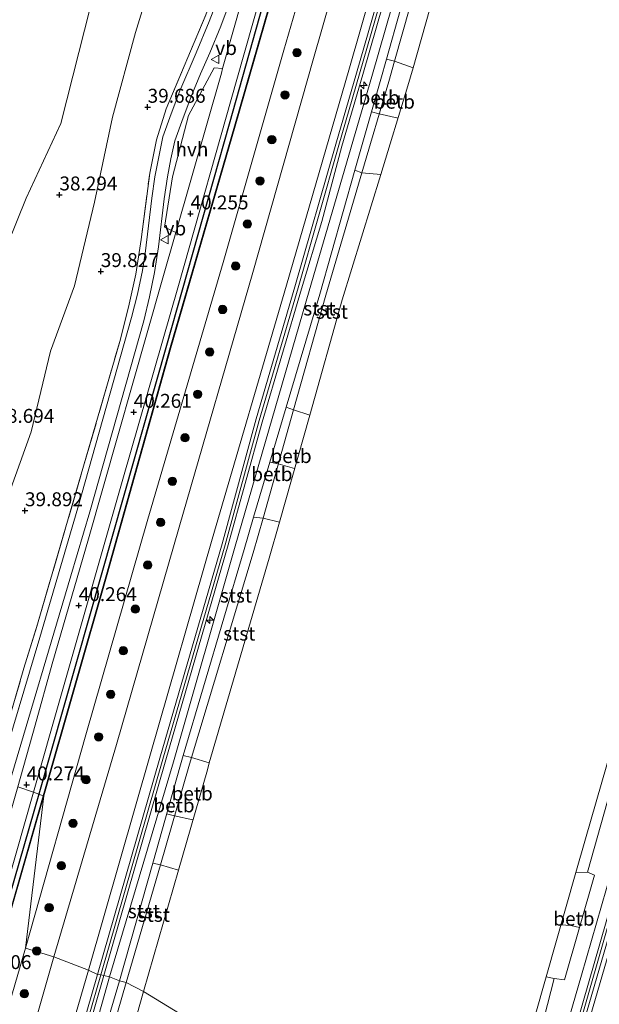
# Model space of a CAD drawing. Units: metres. Extents: x 179990 to 190010, y 325000 to 331253.
# Drawn here: x 180499 to 180603, y 327989 to 328166 of the extents above; entities that cross this region are included whole.
import ezdxf
from ezdxf.enums import TextEntityAlignment as Align

# ---------------------------------------------------------------- set-up
doc = ezdxf.new("R2010")
doc.units = ezdxf.units.M
doc.linetypes.add('IE-TERREINAFSCHEIDING', pattern=[10, 8, -2])
doc.layers.get('0').update_dxf_attribs({"lineweight": 25})
for name, color, linetype, lineweight in [('B-ME-AL-OVERIG-S-B1', 7, 'Continuous', 18), ('B-ME-FV-FAUNAPASSAGE-FAUNA_UITSTAPPLAATS-L-B1', 3, 'Continuous', 18), ('B-ME-GR-BOOM-S-B1', 93, 'Continuous', 18), ('B-ME-GW-KRUINLIJN-L-B1', 93, 'Continuous', 18), ('B-ME-GW-TEENLIJN-L-B1', 93, 'Continuous', 18), ('B-ME-IE-GRASLAND-GV-B6', 93, 'Continuous', 18), ('B-ME-IE-HULPGEOMETRIE-L-B1', 53, 'Continuous', 18), ('B-ME-IE-TERREINAFSCHEIDING-RASTERHEKWERK-L-B1', 8, 'IE-TERREINAFSCHEIDING', 18), ('B-ME-OB-BEKLEDING-GV-B6', 253, 'Continuous', 18), ('B-ME-OB-WATERLIJN-L-B1', 133, 'OB-WATERLIJN', 18), ('B-ME-OG-WATER-GV-B6', 153, 'Continuous', 18), ('B-ME-VH-VERH_SOORT-BETON-OVERIG-GV-B6', 8, 'IE-TERREINAFSCHEIDING-NATUURLIJK-HOUTWAL', 18), ('B-ME-VH-VERH_SOORT-BITUMEN-GV-B6', 8, 'IE-TERREINAFSCHEIDING-NATUURLIJK-HOUTWAL', 18), ('B-ME-VH-VERH_SOORT-HALF_VERHARDING-GV-B6', 8, 'IE-TERREINAFSCHEIDING-NATUURLIJK-HOUTWAL', 18), ('B-ME-VW-MEUBILAIR_WEGMEUBILAIR-VERKEERSBORD-S-B1', 8, 'Continuous', 18)]:
    doc.layers.add(name, color=color, linetype=linetype, lineweight=lineweight)
doc.layers.add('B-ME-GW-HOOGTEPUNT-S-B1', color=10, linetype='Continuous')
doc.layers.add('B-ME-GW-INSTEEKWATERGANG-L-B1', color=10, linetype='Continuous')
doc.styles.add('NLCS-ISO', font='NLCS-ISO.TTF')
doc.linetypes.add('IE-TERREINAFSCHEIDING-NATUURLIJK-HOUTWAL', pattern='A,7,-1.5,[67,NLCS.SHX,S=0.75,R=45,X=0,Y=0],-1.5,7,-1.5,[70,NLCS.SHX,S=0.75,R=0,X=0,Y=0],-1.5', length=20)
doc.linetypes.add('OB-WATERLIJN', pattern='A,10,[32,NLCS.SHX,S=2,R=0,X=0,Y=0],-12', length=22)

# ---------------------------------------------------------------- blocks, each defined once
blk = doc.blocks.new('hecto')
for p, q in [((0, 0.625), (-0.625, 0)), ((0, -0.625), (0, 0.625)), ((-0.625, 0), (0.625, 0)), ((0.625, 0), (0, -0.625))]:
    blk.add_line(p, q)
blk = doc.blocks.new('hoogtepunt')
for p, q in [((-0.5, 0), (0.5, 0)), ((0, 0.5), (0, -0.5))]:
    blk.add_line(p, q)
blk = doc.blocks.new('boom')
h = blk.add_hatch(color=256)
edge = h.paths.add_edge_path()
edge.add_arc((0, 0), 0.75, 0, 360)
blk.add_circle((0, 0), 0.75)
blk = doc.blocks.new('verkeersbord')
for p, q in [((0, 0.75), (-0.75, -0.625)), ((0.75, -0.625), (0, 0.75)), ((-0.75, -0.625), (0.75, -0.625))]:
    blk.add_line(p, q)

msp = doc.modelspace()

# ---------------------------------------------------------------- linework, layer by layer
at = {"layer": 'B-ME-FV-FAUNAPASSAGE-FAUNA_UITSTAPPLAATS-L-B1'}
for points in [[(180566.9351, 328148.1451, 27.8663), (180563.5618, 328148.9135, 29.2517), (180562.1807, 328149.2613, 29.0608)], [(180548.3513, 328085.2134, 43.724), (180545.4348, 328086.0494, 45.1424), (180543.9346, 328086.3524, 45.2482)], [(180530.1277, 328022.1593, 43.724), (180526.8434, 328022.9147, 45.2724), (180525.4127, 328023.2152, 45.3455)], [(180596.1527, 328003.3398, 43.724), (180597.9355, 328003.2255, 44.4285), (180599.479, 328002.822, 45.273)]]:
    msp.add_polyline3d(points, dxfattribs=at)
at = {"layer": 'B-ME-GW-INSTEEKWATERGANG-L-B1'}
for points in [[(180623.097, 328391.133, 39.956), (180599.869, 328356.565, 40.036), (180597.672, 328352.728, 39.982), (180597.158, 328351.652, 40.052), (180584.641, 328311.016, 40.109), (180571.194, 328267.233, 40.137), (180559.622, 328227.47, 40.213), (180547.947, 328187.278, 40.28), (180536.636, 328147.039, 40.313), (180525.398, 328107.309, 40.172), (180513.774, 328066.499, 40.243), (180502.512, 328026.786, 40.259)], [(180502.512, 328026.786, 40.259), (180490.897, 327986.729, 40.309), (180479.55, 327946.712, 40.327), (180468.083, 327906.789, 40.292), (180456.778, 327867.997, 40.266), (180445.704, 327828.604, 40.225), (180434.329, 327789.558, 40.334), (180423.043, 327750.138, 40.309), (180411.612, 327711.074, 40.356), (180400.304, 327671.257, 40.307)]]:
    msp.add_polyline3d(points, dxfattribs=at)
at = {"layer": 'B-ME-GW-KRUINLIJN-L-B1'}
for points in [[(180593.6726, 328402.092, 39.112), (180588.686, 328389.297, 39.033), (180584.606, 328376.143, 39.047), (180578.643, 328360.69, 38.929), (180574.211, 328346.794, 39.091), (180568.215, 328331.608, 38.882), (180562.431, 328316.205, 38.94), (180558.58, 328300.263, 39.155), (180555.653, 328284.27, 39.254), (180547.926, 328257.024, 39.346), (180542.783, 328242.248, 39.416), (180539.108, 328227.874, 39.498), (180533.806, 328211.915, 39.492), (180529.413, 328194.079, 39.412), (180524.685, 328179.303, 39.405), (180519.83, 328163.483, 39.292), (180515.71, 328148.312, 39.2), (180512.456, 328133.032, 39.386), (180508.855, 328117.998, 39.597), (180504.598, 328106.292, 39.708), (180501.078, 328091.838, 39.755), (180496.305, 328078.472, 39.788)], [(180624.006, 328381.443, 42.539), (180605.368, 328353.694, 42.497), (180602.392, 328347.127, 42.504), (180591.76, 328315.817, 42.53), (180579.842, 328275.883, 42.392), (180568.591, 328237.203, 42.373), (180557.715, 328199.189, 42.428), (180546.447, 328160.345, 42.35), (180535.527, 328122.216, 42.441), (180522.03, 328076.125, 42.313), (180510.905, 328037.448, 42.358), (180500.061, 327999.106, 42.431)], [(180630.378, 328370.324, 45.89), (180623.182, 328359.399, 45.872), (180618.421, 328352.18, 45.878), (180616.145, 328348.864, 45.833), (180614.48, 328346.465, 45.86), (180612.844, 328342.875, 45.859), (180611.051, 328337.235, 45.874), (180607.286, 328325.702, 45.854), (180602.997, 328312.052, 45.872), (180599.335, 328300.262, 45.831), (180595.636, 328287.611, 45.843), (180589.894, 328267.664, 45.926), (180585.145, 328251.386, 45.91), (180580.177, 328233.452, 45.937), (180569.174, 328195.371, 45.96), (180558.092, 328156.748, 45.978), (180546.888, 328118.13, 45.948), (180533.605, 328072.526, 45.904), (180522.488, 328034.009, 45.905), (180511.413, 327995.185, 45.907)], [(180632.3336, 328369.3235, 45.9715), (180624.8635, 328357.9985, 45.973), (180618.2455, 328347.919, 45.968), (180616.574, 328345.3765, 45.967), (180614.9555, 328342.0025, 45.981), (180609.382, 328324.786, 46.0255), (180601.491, 328299.2915, 46.008), (180591.9235, 328266.888, 46.026), (180587.3475, 328250.7435, 46.021), (180582.076, 328232.7085, 46.01), (180571.1435, 328194.644, 46.0025), (180560.0335, 328156.083, 46.0075), (180556.3075, 328143.2735, 46.0115), (180548.997, 328117.663, 46.007), (180542.0225, 328093.855, 45.989), (180535.8905, 328071.511, 45.9955), (180524.712, 328033.0825, 46.0195), (180513.59, 327994.3205, 46.015)], [(180515.156, 327993.973, 45.976), (180526.651, 328032.556, 45.952), (180537.693, 328071.322, 45.97), (180550.987, 328117.15, 45.987), (180562.199, 328155.631, 45.972), (180573.254, 328194.132, 45.92), (180584.247, 328232.136, 45.935), (180589.337, 328249.911, 45.949), (180593.899, 328266.094, 45.98), (180599.754, 328286.202, 45.964), (180603.268, 328298.515, 45.902), (180607.032, 328311.056, 45.974), (180611.121, 328323.97, 45.923), (180614.848, 328336.004, 45.962), (180616.871, 328341.448, 45.969), (180618.384, 328344.371, 45.948), (180620.12, 328347.128, 45.889), (180621.862, 328349.703, 45.903), (180626.562, 328356.771, 45.906), (180634.207, 328368.169, 45.873)], [(180587.411, 327951.463, 46.631), (180592.616, 327969.319, 46.631), (180599.813, 327994.255, 46.641), (180608.801, 328025.397, 46.761), (180617.579, 328055.395, 46.799), (180626.499, 328086.539, 46.727), (180634.512, 328114.891, 46.818), (180642.831, 328142.678, 46.866), (180651.519, 328173.115, 46.852), (180660.403, 328202.348, 46.852), (180666.947, 328223.703, 46.915), (180669.05, 328230.453, 46.91), (180672.608, 328240.379, 47.01), (180675.514, 328249.088, 47.021), (180677.994, 328256.656, 46.993), (180679.754, 328262.395, 46.962), (180682.185, 328270.146, 46.995), (180683.464, 328274.225, 47.021), (180686.449, 328282.847, 46.88), (180690.541, 328293.859, 46.944), (180694.344, 328304.483, 46.997), (180698.86, 328317.378, 46.977), (180702.716, 328327.624, 46.96)], [(180590.785, 327949.815, 46.641), (180593.414, 327959.481, 46.646), (180600.55, 327983.908, 46.65), (180609.445, 328014.51, 46.689), (180618.171, 328044.544, 46.703), (180626.519, 328073.452, 46.756), (180634.82, 328101.563, 46.746), (180643.318, 328130.909, 46.784), (180650.269, 328155.373, 46.813), (180658.806, 328183.411, 46.708), (180667.036, 328210.171, 46.808), (180670.762, 328222.179, 46.934), (180672.862, 328228.979, 46.932), (180676.173, 328239.334, 46.993), (180678.579, 328247.433, 46.997), (180680.992, 328255.416, 46.949), (180682.92, 328261.76, 46.995), (180685.195, 328268.878, 47.026), (180686.611, 328273.196, 47.096), (180689.724, 328281.818, 47.028), (180693.492, 328292.331, 46.979), (180697.167, 328303.08, 46.968), (180701.781, 328316.222, 46.96), (180705.29, 328326.442, 46.957)], [(180669.0537, 328223.0179, 46.9084), (180664.672, 328208.808, 47.005), (180654.02, 328173.373, 46.952), (180645.189, 328143.363, 46.976), (180634.539, 328106.707, 46.981), (180624.258, 328071.368, 46.837), (180615.522, 328041.04, 46.875), (180605.72, 328007.044, 46.799), (180596.108, 327973.67, 46.775), (180589.314, 327950.382, 46.784)], [(180518.17, 327992.948, 45.24), (180524.2839, 328014.0714, 45.2629), (180529.403, 328031.758, 45.282), (180529.8796, 328033.3398, 45.2754), (180540.947, 328070.074, 45.122), (180542.7024, 328076.3229, 45.13), (180548.1672, 328095.7759, 45.1548), (180553.948, 328116.354, 45.181), (180560.4352, 328138.3246, 45.1844), (180565.265, 328154.682, 45.187), (180566.3032, 328158.3451, 45.1814), (180576.17, 328193.157, 45.128)], [(180413.275, 327699.625, 42.31), (180424.406, 327738.009, 42.26), (180435.442, 327776.119, 42.297), (180444.06, 327806.866, 42.203), (180455.636, 327845.353, 42.311), (180466.452, 327883.671, 42.343), (180477.687, 327922.201, 42.347), (180488.834, 327960.68, 42.416), (180500.061, 327999.106, 42.431)], [(180511.413, 327995.185, 45.907), (180500.246, 327956.945, 45.885), (180489.009, 327918.032, 45.893), (180478.141, 327879.552, 45.927), (180466.795, 327840.998, 45.985), (180444.635, 327764.472, 45.906), (180433.784, 327726.659, 45.937), (180422.512, 327687.828, 45.863)], [(180513.59, 327994.3205, 46.015), (180502.5505, 327956.0545, 45.981), (180491.272, 327917.4465, 45.988), (180480.157, 327878.8835, 45.993), (180468.933, 327840.406, 46.018), (180458.1165, 327802.9585, 45.9795), (180446.9415, 327763.887, 45.999), (180436.002, 327725.82, 45.9915), (180424.837, 327687.1725, 45.96)], [(180426.733, 327686.621, 45.929), (180437.917, 327725.43, 45.953), (180448.856, 327763.357, 45.917), (180459.978, 327802.492, 45.991), (180470.938, 327840.069, 46.017), (180482.133, 327878.405, 45.976), (180493.337, 327916.983, 45.918), (180504.377, 327955.657, 45.964), (180515.156, 327993.973, 45.976)], [(180429.674, 327685.542, 45.192), (180434.2942, 327701.5744, 45.1772), (180439.9227, 327721.106, 45.1592), (180440.925, 327724.584, 45.156), (180443.643, 327733.6497, 45.1421), (180452.226, 327762.278, 45.098), (180453.1655, 327765.6622, 45.0969), (180463.4, 327802.53, 45.085), (180469.9653, 327825.5996, 45.1107), (180473.869, 327839.317, 45.126), (180475.8601, 327846.1605, 45.1242), (180485.011, 327877.612, 45.116), (180488.0232, 327887.9214, 45.1284), (180494.0681, 327908.6102, 45.1532), (180496.203, 327915.917, 45.162), (180506.139, 327951.3971, 45.2407), (180507.062, 327954.693, 45.248), (180511.7922, 327970.9834, 45.2446), (180518.17, 327992.948, 45.24)]]:
    msp.add_polyline3d(points, dxfattribs=at)
at = {"layer": 'B-ME-GW-TEENLIJN-L-B1'}
for points in [[(180473.3983, 328036.9007, 37.7838), (180481.686, 328060.792, 37.764), (180486.239, 328074.546, 38.118), (180489.506, 328090.271, 38.021), (180494.618, 328104.189, 37.922), (180495.086, 328121.143, 37.202), (180500.202, 328133.778, 37.333), (180506.403, 328147.149, 37.618), (180513.92, 328176.713, 37.512), (180518.158, 328190.201, 37.572), (180522.985, 328204.543, 37.692), (180527.663, 328219.766, 37.564), (180530.645, 328233.681, 37.368), (180535.815, 328247.488, 37.568), (180539.486, 328262.933, 37.242), (180543.32, 328276.877, 37.228), (180547.85, 328291.921, 37.236), (180551.067, 328306.039, 37.292), (180555.379, 328320.456, 37.229), (180564.917, 328349.643, 37.116), (180570.512, 328361.107, 37.275), (180574.613, 328375.434, 37.185), (180581.459, 328391.57, 37.403), (180584.6461, 328405.4539, 37.1267)], [(180627.933, 328378.792, 42.745), (180609.36, 328349.984, 42.769), (180607.339, 328345.802, 42.827), (180596.959, 328313.865, 42.755), (180584.917, 328273.556, 42.72), (180573.89, 328235.553, 42.727), (180562.958, 328197.836, 42.728), (180551.768, 328158.83, 42.736), (180540.897, 328120.418, 42.778), (180527.628, 328074.688, 42.742), (180516.427, 328035.712, 42.777), (180505.198, 327997.581, 42.728)], [(180516.974, 327993.251, 45.269), (180522.9345, 328014.4154, 45.3231), (180527.891, 328032.015, 45.368), (180528.3874, 328033.6986, 45.3642), (180539.292, 328070.684, 45.281), (180541.0121, 328076.4894, 45.2688), (180546.857, 328096.2155, 45.2275), (180552.87, 328116.509, 45.185), (180559.196, 328138.7622, 45.2541), (180563.849, 328155.13, 45.305), (180564.85, 328158.6987, 45.2965), (180574.666, 328193.694, 45.213)], [(180505.198, 327997.581, 42.728), (180494.227, 327959.448, 42.832), (180482.992, 327920.498, 42.708), (180471.707, 327881.917, 42.612), (180460.678, 327843.451, 42.666), (180449.5, 327805.17, 42.587), (180440.929, 327775.074, 42.684), (180429.658, 327736.071, 42.591), (180418.677, 327697.853, 42.613)], [(180516.974, 327993.251, 45.269), (180510.4493, 327971.1977, 45.2707), (180505.699, 327955.142, 45.272), (180504.7889, 327951.8511, 45.2626), (180494.967, 327916.333, 45.161), (180492.8372, 327908.9648, 45.1664), (180486.8418, 327888.2239, 45.1815), (180483.857, 327877.898, 45.189), (180474.5017, 327846.5576, 45.2515), (180472.472, 327839.758, 45.265), (180468.5953, 327826.2906, 45.2215), (180461.6, 327801.989, 45.143), (180451.4181, 327766.0187, 45.2091), (180450.509, 327762.807, 45.215), (180442.0646, 327734.1407, 45.2286), (180439.359, 327724.956, 45.233), (180438.4054, 327721.4168, 45.2319), (180433.1679, 327701.9788, 45.2259), (180428.834, 327685.894, 45.221)]]:
    msp.add_polyline3d(points, dxfattribs=at)
at = {"layer": 'B-ME-IE-GRASLAND-GV-B6'}
for points in [[(180495.086, 328121.143, 37.202), (180500.202, 328133.778, 37.333), (180506.403, 328147.149, 37.618), (180513.92, 328176.713, 37.512), (180518.158, 328190.201, 37.572), (180522.985, 328204.543, 37.692), (180527.663, 328219.766, 37.564), (180530.645, 328233.681, 37.368), (180535.815, 328247.488, 37.568), (180539.486, 328262.933, 37.242), (180543.32, 328276.877, 37.228), (180547.85, 328291.921, 37.236), (180551.067, 328306.039, 37.292), (180555.379, 328320.456, 37.229), (180564.917, 328349.643, 37.116), (180570.512, 328361.107, 37.275), (180574.613, 328375.434, 37.185), (180581.459, 328391.57, 37.403), (180584.6461, 328405.4539, 37.1267)], [(180584.6461, 328405.4539, 37.1267), (180581.459, 328391.57, 37.403), (180574.613, 328375.434, 37.185), (180570.512, 328361.107, 37.275), (180564.917, 328349.643, 37.116), (180555.379, 328320.456, 37.229), (180551.067, 328306.039, 37.292), (180547.85, 328291.921, 37.236), (180543.32, 328276.877, 37.228), (180539.486, 328262.933, 37.242), (180535.815, 328247.488, 37.568), (180530.645, 328233.681, 37.368), (180527.663, 328219.766, 37.564), (180522.985, 328204.543, 37.692), (180518.158, 328190.201, 37.572), (180513.92, 328176.713, 37.512), (180506.403, 328147.149, 37.618), (180500.202, 328133.778, 37.333), (180495.086, 328121.143, 37.202)], [(180624.006, 328381.443, 42.539), (180605.368, 328353.694, 42.497), (180602.392, 328347.127, 42.504), (180591.76, 328315.817, 42.53), (180579.842, 328275.883, 42.392), (180568.591, 328237.203, 42.373), (180557.715, 328199.189, 42.428), (180546.447, 328160.345, 42.35), (180535.527, 328122.216, 42.441), (180522.03, 328076.125, 42.313), (180510.905, 328037.448, 42.358), (180500.061, 327999.106, 42.431), (180503.362, 328026.459, 39.847), (180514.747, 328066.196, 39.786), (180526.153, 328106.912, 39.712), (180537.702, 328146.688, 39.685), (180549.25, 328186.783, 39.6), (180560.735, 328227.116, 39.571), (180572.441, 328266.694, 39.526), (180585.718, 328310.438, 39.64), (180597.632, 328349.429, 39.473), (180599.824, 328354.405, 39.423), (180623.962, 328390.507, 39.464), (180624.006, 328381.443, 42.539)], [(180503.2659, 328026.4866, 39.847), (180502.512, 328026.786, 40.259), (180513.774, 328066.499, 40.243), (180525.398, 328107.309, 40.172), (180536.636, 328147.039, 40.313), (180547.947, 328187.278, 40.28), (180559.622, 328227.47, 40.213), (180571.194, 328267.233, 40.137), (180584.641, 328311.016, 40.109), (180597.158, 328351.652, 40.052), (180597.672, 328352.728, 39.982), (180599.869, 328356.565, 40.036), (180623.097, 328391.133, 39.956), (180623.8786, 328390.5622, 39.464), (180599.736, 328354.4533, 39.423), (180597.5381, 328349.4639, 39.473), (180585.6223, 328310.4671, 39.64), (180572.3452, 328266.7227, 39.526), (180560.639, 328227.1439, 39.571), (180549.1539, 328186.8105, 39.6), (180537.6059, 328146.7158, 39.685), (180526.0568, 328106.9394, 39.712), (180514.6508, 328066.2233, 39.786), (180503.2659, 328026.4866, 39.847)], [(180584.606, 328376.143, 39.047), (180578.643, 328360.69, 38.929), (180574.211, 328346.794, 39.091), (180568.215, 328331.608, 38.882), (180562.431, 328316.205, 38.94), (180558.58, 328300.263, 39.155), (180555.653, 328284.27, 39.254), (180547.926, 328257.024, 39.346), (180542.783, 328242.248, 39.416), (180539.108, 328227.874, 39.498), (180533.806, 328211.915, 39.492), (180529.413, 328194.079, 39.412), (180524.685, 328179.303, 39.405), (180519.83, 328163.483, 39.292), (180515.71, 328148.312, 39.2), (180512.456, 328133.032, 39.386), (180508.855, 328117.998, 39.597), (180504.598, 328106.292, 39.708), (180501.078, 328091.838, 39.755), (180496.305, 328078.472, 39.788)], [(180496.305, 328078.472, 39.788), (180501.078, 328091.838, 39.755), (180504.598, 328106.292, 39.708), (180508.855, 328117.998, 39.597), (180512.456, 328133.032, 39.386), (180515.71, 328148.312, 39.2), (180519.83, 328163.483, 39.292), (180524.685, 328179.303, 39.405), (180529.413, 328194.079, 39.412), (180533.806, 328211.915, 39.492), (180539.108, 328227.874, 39.498), (180542.783, 328242.248, 39.416), (180547.926, 328257.024, 39.346), (180555.653, 328284.27, 39.254), (180558.58, 328300.263, 39.155), (180562.431, 328316.205, 38.94), (180568.215, 328331.608, 38.882), (180574.211, 328346.794, 39.091), (180578.643, 328360.69, 38.929), (180584.606, 328376.143, 39.047)], [(180494.0507, 328029.7256, 40.1141), (180499.808, 328049.394, 40.052), (180502.243, 328057.275, 40.045), (180510.52, 328085.625, 40.061), (180516.998, 328108.033, 40.048), (180518.594, 328114.221, 40.08), (180519.885, 328120.137, 40.118), (180520.827, 328126.332, 40.061), (180522.386, 328138.277, 40.016), (180523.606, 328144.233, 39.987), (180525.352, 328149.793, 39.987), (180532.437, 328166.673, 39.997), (180535.38, 328174.792, 40.013), (180538.097, 328183.279, 40.001), (180551.047, 328228.058, 39.988), (180560.661, 328261.616, 39.96)], [(180548.043, 328201.522, 40.186), (180535.4534, 328157.01, 40.2043)], [(180562.958, 328197.836, 42.728), (180551.768, 328158.83, 42.736), (180540.897, 328120.418, 42.778), (180527.628, 328074.688, 42.742), (180516.427, 328035.712, 42.777), (180505.198, 327997.581, 42.728), (180500.061, 327999.106, 42.431), (180510.905, 328037.448, 42.358), (180522.03, 328076.125, 42.313), (180535.527, 328122.216, 42.441), (180546.447, 328160.345, 42.35), (180557.715, 328199.189, 42.428)], [(180547.947, 328187.278, 40.28), (180536.636, 328147.039, 40.313), (180525.398, 328107.309, 40.172), (180513.774, 328066.499, 40.243), (180502.512, 328026.786, 40.259), (180501.5147, 328027.1325, 40.3118), (180504.759, 328038.52, 40.301), (180517.542, 328083.301, 40.295), (180527.546, 328118.067, 40.303), (180538.023, 328155.064, 40.324), (180550.954, 328200.822, 40.28)], [(180511.413, 327995.185, 45.907), (180505.198, 327997.581, 42.728), (180516.427, 328035.712, 42.777), (180527.628, 328074.688, 42.742), (180540.897, 328120.418, 42.778), (180551.768, 328158.83, 42.736), (180562.958, 328197.836, 42.728)], [(180660.111, 328195.917, 46.976), (180651.06, 328165.258, 46.981), (180642.388, 328135.74, 47.019), (180634.818, 328109.644, 46.976), (180626.225, 328080.025, 46.904), (180616.611, 328046.843, 46.842), (180607.409, 328014.867, 46.875), (180598.913, 327985.36, 46.856), (180588.844, 327950.664, 46.751)], [(180569.174, 328195.371, 45.96), (180558.092, 328156.748, 45.978), (180546.888, 328118.13, 45.948), (180533.605, 328072.526, 45.904), (180522.488, 328034.009, 45.905), (180511.413, 327995.185, 45.907)], [(180513.026, 327994.42, 45.995), (180511.413, 327995.185, 45.907), (180522.488, 328034.009, 45.905), (180533.605, 328072.526, 45.904), (180546.888, 328118.13, 45.948), (180558.092, 328156.748, 45.978), (180569.174, 328195.371, 45.96)], [(180570.594, 328194.765, 46.003), (180559.461, 328156.226, 46.011), (180555.771, 328143.436, 45.998), (180548.391, 328117.85, 45.997), (180541.489, 328094.143, 46.008), (180535.399, 328071.713, 45.984), (180524.175, 328033.239, 46.001), (180513.026, 327994.42, 45.995)], [(180515.156, 327993.973, 45.976), (180514.154, 327994.221, 46.035), (180525.249, 328032.926, 46.038), (180536.445, 328071.513, 46.007), (180542.556, 328093.567, 45.97), (180549.603, 328117.476, 46.017), (180553.245, 328129.546, 46.037), (180556.844, 328143.111, 46.025), (180560.606, 328155.94, 46.004), (180571.693, 328194.523, 46.002)], [(180573.254, 328194.132, 45.92), (180562.199, 328155.631, 45.972), (180550.987, 328117.15, 45.987), (180537.693, 328071.322, 45.97), (180526.651, 328032.556, 45.952), (180515.156, 327993.973, 45.976)], [(180559.196, 328138.7622, 45.2541), (180552.87, 328116.509, 45.185), (180546.857, 328096.2155, 45.2275), (180541.0121, 328076.4894, 45.2688), (180539.292, 328070.684, 45.281), (180528.3874, 328033.6986, 45.3642), (180527.891, 328032.015, 45.368), (180522.9345, 328014.4154, 45.3231), (180516.974, 327993.251, 45.269), (180515.156, 327993.973, 45.976), (180526.651, 328032.556, 45.952), (180537.693, 328071.322, 45.97), (180550.987, 328117.15, 45.987), (180562.199, 328155.631, 45.972), (180573.254, 328194.132, 45.92)], [(180574.666, 328193.694, 45.213), (180564.85, 328158.6987, 45.2965), (180563.849, 328155.13, 45.305), (180559.196, 328138.7622, 45.2541)], [(180678.388, 328192.702, 39.816), (180668.967, 328161.6, 39.816), (180660.841, 328134.299, 39.816), (180652.397, 328104.963, 39.807), (180640.708, 328065.266, 39.821), (180630.638, 328030.25, 39.821), (180622.477, 328000.654, 39.845), (180612.203, 327965.722, 39.907), (180605.535, 327941.808, 39.888), (180590.785, 327949.815, 46.641), (180593.414, 327959.481, 46.646), (180600.55, 327983.908, 46.65), (180609.445, 328014.51, 46.689), (180618.171, 328044.544, 46.703), (180626.519, 328073.452, 46.756), (180634.82, 328101.563, 46.746), (180643.318, 328130.909, 46.784), (180650.269, 328155.373, 46.813), (180658.806, 328183.411, 46.708)], [(180658.806, 328183.411, 46.708), (180650.269, 328155.373, 46.813), (180643.318, 328130.909, 46.784), (180634.82, 328101.563, 46.746), (180626.519, 328073.452, 46.756), (180618.171, 328044.544, 46.703), (180609.445, 328014.51, 46.689), (180600.55, 327983.908, 46.65), (180593.414, 327959.481, 46.646), (180590.785, 327949.815, 46.641), (180589.891, 327950.276, 46.756), (180597.704, 327977.069, 46.741), (180608.745, 328015.064, 46.78), (180618.267, 328048.253, 46.799), (180626.317, 328076.155, 46.842), (180635.242, 328106.838, 46.933), (180644.608, 328139.182, 46.981), (180652.556, 328166.362, 47.005)], [(180583.62, 327952.823, 44.189), (180591.286, 327979.443, 44.098), (180594.937, 327993.68, 44.376), (180596.78, 327993.428, 45.231), (180602.178, 328012.216, 45.315), (180600.934, 328012.771, 44.481), (180606.904, 328034.028, 44.088), (180613.309, 328056.523, 44.491), (180614.689, 328056.193, 45.138), (180620.315, 328074.249, 45.316), (180618.713, 328074.601, 44.46), (180624.077, 328093.183, 44.174), (180631.604, 328118.562, 44.472), (180632.474, 328118.09, 45.133), (180634.263, 328122.069, 45.489), (180638.176, 328137.203, 45.15), (180636.727, 328137.688, 44.392), (180640.293, 328148.964, 44.131), (180648.332, 328176.286, 44.131)], [(180497.1628, 328028.6444, 40.204), (180508.252, 328065.971, 40.176), (180511.661, 328077.464, 40.158), (180521.309, 328111.714, 40.138), (180522.3458, 328116.0409, 40.1435), (180523.223, 328120.403, 40.149), (180523.972, 328125.0218, 40.135), (180524.9713, 328133.6245, 40.112), (180525.563, 328137.562, 40.103), (180526.1763, 328140.8074, 40.112), (180526.9, 328144.03, 40.121), (180528.3567, 328148.1817, 40.1195), (180529.929, 328152.291, 40.118), (180531.5054, 328156.0988, 40.121), (180533.181, 328159.864, 40.124), (180535.1248, 328164.6673, 40.116), (180538.2874, 328173.1764, 40.108)], [(180651.519, 328173.115, 46.852), (180642.831, 328142.678, 46.866), (180634.512, 328114.891, 46.818), (180626.499, 328086.539, 46.727), (180617.579, 328055.395, 46.799), (180608.801, 328025.397, 46.761), (180599.813, 327994.255, 46.641), (180592.616, 327969.319, 46.631), (180587.411, 327951.463, 46.631), (180583.62, 327952.823, 44.189)], [(180588.844, 327950.664, 46.751), (180587.411, 327951.463, 46.631), (180592.616, 327969.319, 46.631), (180599.813, 327994.255, 46.641), (180608.801, 328025.397, 46.761), (180617.579, 328055.395, 46.799), (180626.499, 328086.539, 46.727), (180634.512, 328114.891, 46.818), (180642.831, 328142.678, 46.866), (180651.519, 328173.115, 46.852)], [(180534.906, 328170.303, 40.06), (180533.0682, 328165.4709, 40.071), (180530.7255, 328159.843, 40.082), (180527.784, 328153.035, 40.082), (180526.2028, 328148.9135, 40.0865), (180524.75, 328144.745, 40.091), (180523.9814, 328141.1658, 40.089), (180523.321, 328137.565, 40.087), (180522.7427, 328133.7497, 40.084), (180521.5668, 328123.8219, 40.0917), (180521.063, 328120.794, 40.097), (180520.191, 328116.557, 40.098), (180519.131, 328112.363, 40.099), (180509.502, 328078.155, 40.126), (180502.658, 328054.917, 40.142), (180495.0208, 328029.3886, 40.1366)], [(180532.437, 328166.673, 39.997), (180525.352, 328149.793, 39.987), (180523.606, 328144.233, 39.987), (180522.386, 328138.277, 40.016), (180520.827, 328126.332, 40.061), (180519.885, 328120.137, 40.118), (180518.594, 328114.221, 40.08), (180516.998, 328108.033, 40.048), (180510.52, 328085.625, 40.061), (180502.243, 328057.275, 40.045), (180499.808, 328049.394, 40.052), (180494.0507, 328029.7256, 40.1141)], [(180535.4534, 328157.01, 40.2043), (180533.931, 328157.186, 40.112), (180529.357, 328148.624, 40.085), (180526.454, 328137.574, 40.114), (180525.015, 328128.553, 40.069), (180527.0706, 328127.5994, 40.217), (180524.623, 328119.014, 40.253), (180511.376, 328072.61, 40.221), (180504.887, 328050.146, 40.212), (180501.848, 328039.171, 40.218), (180498.6944, 328028.1123, 40.2407)], [(180501.5147, 328027.1325, 40.3118), (180502.512, 328026.786, 40.259), (180490.897, 327986.729, 40.309), (180479.55, 327946.712, 40.327), (180468.083, 327906.789, 40.292), (180456.778, 327867.997, 40.266), (180445.704, 327828.604, 40.225), (180434.329, 327789.558, 40.334), (180423.043, 327750.138, 40.309), (180411.612, 327711.074, 40.356), (180400.304, 327671.257, 40.307), (180399.4224, 327671.604, 40.3735), (180403.85, 327687.05, 40.371), (180411.043, 327711.812, 40.39), (180421.186, 327747.416, 40.396), (180432.307, 327786.032, 40.361), (180442.402, 327821.172, 40.344), (180453.161, 327858.555, 40.344), (180466.588, 327905.324, 40.318), (180480.082, 327951.902, 40.367), (180492.152, 327994.269, 40.343), (180501.5147, 328027.1325, 40.3118)], [(180503.2659, 328026.4866, 39.847), (180491.7499, 327986.4466, 39.784), (180480.3009, 327946.4076, 39.812), (180468.843, 327906.544, 39.747), (180457.344, 327867.7829, 39.779), (180446.1409, 327828.4615, 39.88), (180434.9199, 327789.4286, 39.807), (180423.627, 327749.9908, 39.814), (180412.1609, 327710.9227, 39.825), (180400.8889, 327670.9686, 39.801), (180400.304, 327671.257, 40.307), (180411.612, 327711.074, 40.356), (180423.043, 327750.138, 40.309), (180434.329, 327789.558, 40.334), (180445.704, 327828.604, 40.225), (180456.778, 327867.997, 40.266), (180468.083, 327906.789, 40.292), (180479.55, 327946.712, 40.327), (180490.897, 327986.729, 40.309), (180502.512, 328026.786, 40.259), (180503.2659, 328026.4866, 39.847)], [(180413.275, 327699.625, 42.31), (180400.985, 327670.941, 39.801), (180412.257, 327710.895, 39.825), (180423.723, 327749.963, 39.814), (180435.016, 327789.401, 39.807), (180446.237, 327828.434, 39.88), (180457.44, 327867.755, 39.779), (180468.939, 327906.516, 39.747), (180480.397, 327946.38, 39.812), (180491.846, 327986.419, 39.784), (180503.362, 328026.459, 39.847), (180500.061, 327999.106, 42.431), (180488.834, 327960.68, 42.416), (180477.687, 327922.201, 42.347), (180466.452, 327883.671, 42.343), (180455.636, 327845.353, 42.311), (180444.06, 327806.866, 42.203), (180435.442, 327776.119, 42.297), (180424.406, 327738.009, 42.26), (180413.275, 327699.625, 42.31)], [(180418.677, 327697.853, 42.613), (180413.275, 327699.625, 42.31), (180424.406, 327738.009, 42.26), (180435.442, 327776.119, 42.297), (180444.06, 327806.866, 42.203), (180455.636, 327845.353, 42.311), (180466.452, 327883.671, 42.343), (180477.687, 327922.201, 42.347), (180488.834, 327960.68, 42.416), (180500.061, 327999.106, 42.431), (180505.198, 327997.581, 42.728), (180494.227, 327959.448, 42.832), (180482.992, 327920.498, 42.708), (180471.707, 327881.917, 42.612), (180460.678, 327843.451, 42.666), (180449.5, 327805.17, 42.587), (180440.929, 327775.074, 42.684), (180429.658, 327736.071, 42.591), (180418.677, 327697.853, 42.613)], [(180422.512, 327687.828, 45.863), (180418.677, 327697.853, 42.613), (180429.658, 327736.071, 42.591), (180440.929, 327775.074, 42.684), (180449.5, 327805.17, 42.587), (180460.678, 327843.451, 42.666), (180471.707, 327881.917, 42.612), (180482.992, 327920.498, 42.708), (180494.227, 327959.448, 42.832), (180505.198, 327997.581, 42.728), (180511.413, 327995.185, 45.907), (180500.246, 327956.945, 45.885), (180489.009, 327918.032, 45.893), (180478.141, 327879.552, 45.927), (180466.795, 327840.998, 45.985), (180444.635, 327764.472, 45.906), (180433.784, 327726.659, 45.937), (180422.512, 327687.828, 45.863)], [(180422.512, 327687.828, 45.863), (180433.784, 327726.659, 45.937), (180444.635, 327764.472, 45.906), (180466.795, 327840.998, 45.985), (180478.141, 327879.552, 45.927), (180489.009, 327918.032, 45.893), (180500.246, 327956.945, 45.885), (180511.413, 327995.185, 45.907), (180513.026, 327994.42, 45.995), (180501.981, 327956.217, 45.955), (180490.703, 327917.543, 45.98), (180479.583, 327879.012, 45.991), (180468.362, 327840.518, 46.002), (180457.566, 327803.116, 45.958), (180446.38, 327764.026, 45.986), (180435.455, 327725.932, 45.969), (180424.269, 327687.311, 45.945), (180422.512, 327687.828, 45.863)], [(180425.405, 327687.034, 45.975), (180436.549, 327725.708, 46.014), (180447.503, 327763.748, 46.012), (180458.667, 327802.801, 46.001), (180469.504, 327840.294, 46.034), (180480.731, 327878.755, 45.995), (180491.841, 327917.35, 45.996), (180503.12, 327955.892, 46.007), (180514.154, 327994.221, 46.035), (180515.156, 327993.973, 45.976), (180504.377, 327955.657, 45.964), (180493.337, 327916.983, 45.918), (180482.133, 327878.405, 45.976), (180470.938, 327840.069, 46.017), (180459.978, 327802.492, 45.991), (180448.856, 327763.357, 45.917), (180437.917, 327725.43, 45.953), (180426.733, 327686.621, 45.929), (180425.405, 327687.034, 45.975)], [(180470.938, 327840.069, 46.017), (180482.133, 327878.405, 45.976), (180493.337, 327916.983, 45.918), (180504.377, 327955.657, 45.964), (180515.156, 327993.973, 45.976), (180516.974, 327993.251, 45.269), (180510.4493, 327971.1977, 45.2707), (180505.699, 327955.142, 45.272), (180504.7889, 327951.8511, 45.2626), (180494.967, 327916.333, 45.161), (180492.8372, 327908.9648, 45.1664), (180486.8418, 327888.2239, 45.1815), (180483.857, 327877.898, 45.189), (180474.5017, 327846.5576, 45.2515)]]:
    msp.add_polyline3d(points, dxfattribs=at)
at = {"layer": 'B-ME-IE-HULPGEOMETRIE-L-B1'}
msp.add_polyline3d([(180582.198, 327954.059, 43.724), (180521.282, 327991.329, 43.724), (180518.17, 327992.948, 45.24), (180516.974, 327993.251, 45.269), (180515.156, 327993.973, 45.976), (180514.154, 327994.221, 46.035), (180513.59, 327994.3205, 46.015), (180513.026, 327994.42, 45.995), (180511.413, 327995.185, 45.907), (180505.198, 327997.581, 42.728), (180500.061, 327999.106, 42.431), (180503.362, 328026.459, 39.847), (180503.2659, 328026.4866, 39.847), (180502.512, 328026.786, 40.259), (180501.5147, 328027.1325, 40.3118), (180498.6944, 328028.1123, 40.2407)], dxfattribs=at)
at = {"layer": 'B-ME-IE-TERREINAFSCHEIDING-RASTERHEKWERK-L-B1'}
msp.add_polyline3d([(180494.0507, 328029.7256, 40.1141), (180499.808, 328049.394, 40.052), (180502.243, 328057.275, 40.045), (180510.52, 328085.625, 40.061), (180516.998, 328108.033, 40.048), (180518.594, 328114.221, 40.08), (180519.885, 328120.137, 40.118), (180520.827, 328126.332, 40.061), (180522.386, 328138.277, 40.016), (180523.606, 328144.233, 39.987), (180525.352, 328149.793, 39.987), (180532.437, 328166.673, 39.997)], dxfattribs=at)
at = {"layer": 'B-ME-OB-BEKLEDING-GV-B6'}
for points in [[(180564.85, 328158.6987, 45.2965), (180574.666, 328193.694, 45.213), (180577.0804, 328201.9314, 45.2078), (180578.5502, 328201.5439, 45.13), (180576.17, 328193.157, 45.128), (180566.3032, 328158.3451, 45.1814), (180564.85, 328158.6987, 45.2965)], [(180569.6185, 328157.1421, 43.724), (180566.3032, 328158.3451, 45.1814), (180576.17, 328193.157, 45.128), (180578.5502, 328201.5439, 45.13), (180581.9497, 328200.589, 43.724), (180579.522, 328192.191, 43.724), (180569.6185, 328157.1421, 43.724)], [(180564.85, 328158.6987, 45.2965), (180566.3032, 328158.3451, 45.1814), (180565.265, 328154.682, 45.187), (180560.4352, 328138.3246, 45.1844), (180559.196, 328138.7622, 45.2541), (180563.849, 328155.13, 45.305), (180564.85, 328158.6987, 45.2965)], [(180569.6185, 328157.1421, 43.724), (180568.708, 328153.92, 43.724), (180563.8196, 328137.9971, 43.724), (180560.4352, 328138.3246, 45.1844), (180565.265, 328154.682, 45.187), (180566.3032, 328158.3451, 45.1814), (180569.6185, 328157.1421, 43.724)], [(180548.1672, 328095.7759, 45.1548), (180546.857, 328096.2155, 45.2275), (180552.87, 328116.509, 45.185), (180559.196, 328138.7622, 45.2541), (180560.4352, 328138.3246, 45.1844), (180553.948, 328116.354, 45.181), (180548.1672, 328095.7759, 45.1548)], [(180551.0716, 328094.8362, 43.724), (180548.1672, 328095.7759, 45.1548), (180553.948, 328116.354, 45.181), (180560.4352, 328138.3246, 45.1844), (180563.8196, 328137.9971, 43.724), (180556.915, 328115.507, 43.724), (180551.0716, 328094.8362, 43.724)], [(180542.7024, 328076.3229, 45.13), (180541.0121, 328076.4894, 45.2688), (180546.857, 328096.2155, 45.2275), (180548.1672, 328095.7759, 45.1548), (180542.7024, 328076.3229, 45.13)], [(180551.0716, 328094.8362, 43.724), (180545.631, 328075.5905, 43.724), (180542.7024, 328076.3229, 45.13), (180548.1672, 328095.7759, 45.1548), (180551.0716, 328094.8362, 43.724)], [(180542.7024, 328076.3229, 45.13), (180540.947, 328070.074, 45.122), (180529.8796, 328033.3398, 45.2754), (180528.3874, 328033.6986, 45.3642), (180539.292, 328070.684, 45.281), (180541.0121, 328076.4894, 45.2688), (180542.7024, 328076.3229, 45.13)], [(180533.0661, 328032.3784, 43.724), (180529.8796, 328033.3398, 45.2754), (180540.947, 328070.074, 45.122), (180542.7024, 328076.3229, 45.13), (180545.631, 328075.5905, 43.724), (180543.81, 328069.149, 43.724), (180533.0661, 328032.3784, 43.724)], [(180611.7038, 328057.2336, 43.724), (180613.309, 328056.523, 44.491), (180606.904, 328034.028, 44.088), (180600.934, 328012.771, 44.481), (180598.8353, 328012.6951, 43.724), (180600.569, 328018.741, 43.724), (180609.207, 328048.855, 43.724), (180611.7038, 328057.2336, 43.724)], [(180524.2839, 328014.0714, 45.2629), (180522.9345, 328014.4154, 45.3231), (180527.891, 328032.015, 45.368), (180528.3874, 328033.6986, 45.3642), (180529.8796, 328033.3398, 45.2754), (180529.403, 328031.758, 45.282), (180524.2839, 328014.0714, 45.2629)], [(180533.0661, 328032.3784, 43.724), (180532.711, 328031.163, 43.724), (180527.5444, 328013.1555, 43.724), (180524.2839, 328014.0714, 45.2629), (180529.403, 328031.758, 45.282), (180529.8796, 328033.3398, 45.2754), (180533.0661, 328032.3784, 43.724)], [(180524.2839, 328014.0714, 45.2629), (180518.17, 327992.948, 45.24), (180516.974, 327993.251, 45.269), (180522.9345, 328014.4154, 45.3231), (180524.2839, 328014.0714, 45.2629)], [(180524.2839, 328014.0714, 45.2629), (180527.5444, 328013.1555, 43.724), (180521.282, 327991.329, 43.724), (180518.17, 327992.948, 45.24), (180524.2839, 328014.0714, 45.2629)], [(180602.178, 328012.216, 45.315), (180596.78, 327993.428, 45.231), (180594.937, 327993.68, 44.376), (180593.47, 327993.9846, 43.724), (180598.8353, 328012.6951, 43.724), (180600.934, 328012.771, 44.481), (180602.178, 328012.216, 45.315)], [(180516.974, 327993.251, 45.269), (180518.17, 327992.948, 45.24), (180511.7922, 327970.9834, 45.2446), (180510.4493, 327971.1977, 45.2707), (180516.974, 327993.251, 45.269)], [(180515.2234, 327969.8897, 43.724), (180511.7922, 327970.9834, 45.2446), (180518.17, 327992.948, 45.24), (180521.282, 327991.329, 43.724), (180515.2234, 327969.8897, 43.724)], [(180583.62, 327952.823, 44.189), (180582.198, 327954.059, 43.724), (180592.874, 327991.906, 43.724), (180593.47, 327993.9846, 43.724), (180594.937, 327993.68, 44.376), (180591.286, 327979.443, 44.098), (180583.62, 327952.823, 44.189)]]:
    msp.add_polyline3d(points, dxfattribs=at)
at = {"layer": 'B-ME-OB-WATERLIJN-L-B1'}
for points in [[(180582.198, 327954.059, 43.724), (180592.874, 327991.906, 43.724), (180593.47, 327993.9846, 43.724), (180598.8353, 328012.6951, 43.724), (180600.569, 328018.741, 43.724), (180609.207, 328048.855, 43.724), (180611.7038, 328057.2336, 43.724), (180616.9974, 328074.998, 43.724), (180617.965, 328078.245, 43.724), (180624.958, 328102.204, 43.724), (180629.9641, 328119.5392, 43.724), (180630.915, 328122.832, 43.724), (180635.1897, 328137.9802, 43.724), (180637.972, 328147.84, 43.724), (180648.2703, 328181.602, 43.724), (180653.8211, 328200.8424, 43.724)], [(180521.282, 327991.329, 43.724), (180527.5444, 328013.1555, 43.724), (180532.711, 328031.163, 43.724), (180533.0661, 328032.3784, 43.724), (180543.81, 328069.149, 43.724), (180545.631, 328075.5905, 43.724), (180551.0716, 328094.8362, 43.724), (180556.915, 328115.507, 43.724), (180563.8196, 328137.9971, 43.724), (180568.708, 328153.92, 43.724), (180569.6185, 328157.1421, 43.724), (180579.522, 328192.191, 43.724)], [(180432.624, 327684.545, 43.724), (180437.3502, 327700.913, 43.724), (180442.8986, 327720.1284, 43.724), (180443.957, 327723.794, 43.724), (180446.5792, 327732.7942, 43.724), (180454.944, 327761.504, 43.724), (180455.9141, 327764.8701, 43.724), (180466.534, 327801.721, 43.724), (180473.4986, 327825.7902, 43.724), (180477.182, 327838.52, 43.724), (180479.0563, 327845.003, 43.724), (180488.285, 327876.924, 43.724), (180491.5263, 327888.2591, 43.724), (180497.025, 327907.4885, 43.724), (180499.187, 327915.049, 43.724), (180509.7469, 327950.654, 43.724), (180510.607, 327953.554, 43.724), (180515.2234, 327969.8897, 43.724), (180521.282, 327991.329, 43.724)]]:
    msp.add_polyline3d(points, dxfattribs=at)
at = {"layer": 'B-ME-OG-WATER-GV-B6'}
for points in [[(180503.2659, 328026.4866, 39.847), (180514.6508, 328066.2233, 39.786), (180526.0568, 328106.9394, 39.712), (180537.6059, 328146.7158, 39.685), (180549.1539, 328186.8105, 39.6), (180560.639, 328227.1439, 39.571), (180572.3452, 328266.7227, 39.526), (180585.6223, 328310.4671, 39.64), (180597.5381, 328349.4639, 39.473), (180599.736, 328354.4533, 39.423), (180623.8786, 328390.5622, 39.464), (180623.962, 328390.507, 39.464), (180599.824, 328354.405, 39.423), (180597.632, 328349.429, 39.473), (180585.718, 328310.438, 39.64), (180572.441, 328266.694, 39.526), (180560.735, 328227.116, 39.571), (180549.25, 328186.783, 39.6), (180537.702, 328146.688, 39.685), (180526.153, 328106.912, 39.712), (180514.747, 328066.196, 39.786), (180503.362, 328026.459, 39.847), (180503.2659, 328026.4866, 39.847)], [(180609.207, 328048.855, 43.724), (180600.569, 328018.741, 43.724), (180598.8353, 328012.6951, 43.724), (180593.47, 327993.9846, 43.724), (180592.874, 327991.906, 43.724), (180582.198, 327954.059, 43.724), (180521.282, 327991.329, 43.724), (180527.5444, 328013.1555, 43.724), (180532.711, 328031.163, 43.724), (180533.0661, 328032.3784, 43.724), (180543.81, 328069.149, 43.724), (180545.631, 328075.5905, 43.724), (180551.0716, 328094.8362, 43.724), (180556.915, 328115.507, 43.724), (180563.8196, 328137.9971, 43.724), (180568.708, 328153.92, 43.724), (180569.6185, 328157.1421, 43.724), (180579.522, 328192.191, 43.724)], [(180503.2659, 328026.4866, 39.847), (180503.362, 328026.459, 39.847), (180491.846, 327986.419, 39.784), (180480.397, 327946.38, 39.812), (180468.939, 327906.516, 39.747), (180457.44, 327867.755, 39.779), (180446.237, 327828.434, 39.88), (180435.016, 327789.401, 39.807), (180423.723, 327749.963, 39.814), (180412.257, 327710.895, 39.825), (180400.985, 327670.941, 39.801), (180400.8889, 327670.9686, 39.801), (180412.1609, 327710.9227, 39.825), (180423.627, 327749.9908, 39.814), (180434.9199, 327789.4286, 39.807), (180446.1409, 327828.4615, 39.88), (180457.344, 327867.7829, 39.779), (180468.843, 327906.544, 39.747), (180480.3009, 327946.4076, 39.812), (180491.7499, 327986.4466, 39.784), (180503.2659, 328026.4866, 39.847)], [(180479.0563, 327845.003, 43.724), (180488.285, 327876.924, 43.724), (180491.5263, 327888.2591, 43.724), (180497.025, 327907.4885, 43.724), (180499.187, 327915.049, 43.724), (180509.7469, 327950.654, 43.724), (180510.607, 327953.554, 43.724), (180515.2234, 327969.8897, 43.724), (180521.282, 327991.329, 43.724), (180582.198, 327954.059, 43.724), (180581.1044, 327950.2702, 43.7316), (180575.7272, 327931.6405, 43.7687), (180574.677, 327928.002, 43.776), (180567.245, 327902.289, 43.776), (180563.3239, 327888.2674, 43.776), (180560.336, 327877.583, 43.776), (180557.8056, 327868.9856, 43.776), (180551.693, 327848.217, 43.776)]]:
    msp.add_polyline3d(points, dxfattribs=at)
at = {"layer": 'B-ME-VH-VERH_SOORT-BETON-OVERIG-GV-B6'}
for points in [[(180495.0208, 328029.3886, 40.1366), (180502.658, 328054.917, 40.142), (180509.502, 328078.155, 40.126), (180519.131, 328112.363, 40.099), (180520.191, 328116.557, 40.098), (180521.063, 328120.794, 40.097), (180521.5668, 328123.8219, 40.0917), (180522.7427, 328133.7497, 40.084), (180523.321, 328137.565, 40.087), (180523.9814, 328141.1658, 40.089), (180524.75, 328144.745, 40.091), (180526.2028, 328148.9135, 40.0865), (180527.784, 328153.035, 40.082), (180530.7255, 328159.843, 40.082), (180533.0682, 328165.4709, 40.071), (180534.906, 328170.303, 40.06), (180536.8151, 328175.7206, 40.066), (180538.583, 328181.186, 40.072), (180544.752, 328202.456, 40.056), (180556.62, 328243.765, 40.043)], [(180538.2874, 328173.1764, 40.108), (180535.1248, 328164.6673, 40.116), (180533.181, 328159.864, 40.124), (180531.5054, 328156.0988, 40.121), (180529.929, 328152.291, 40.118), (180528.3567, 328148.1817, 40.1195), (180526.9, 328144.03, 40.121), (180526.1763, 328140.8074, 40.112), (180525.563, 328137.562, 40.103), (180524.9713, 328133.6245, 40.112), (180523.972, 328125.0218, 40.135), (180523.223, 328120.403, 40.149), (180522.3458, 328116.0409, 40.1435), (180521.309, 328111.714, 40.138), (180511.661, 328077.464, 40.158), (180508.252, 328065.971, 40.176), (180497.1628, 328028.6444, 40.204)]]:
    msp.add_polyline3d(points, dxfattribs=at)
at = {"layer": 'B-ME-VH-VERH_SOORT-BITUMEN-GV-B6'}
for points in [[(180550.954, 328200.822, 40.28), (180538.023, 328155.064, 40.324), (180527.546, 328118.067, 40.303), (180517.542, 328083.301, 40.295), (180504.759, 328038.52, 40.301), (180501.5147, 328027.1325, 40.3118), (180498.6944, 328028.1123, 40.2407), (180501.848, 328039.171, 40.218), (180504.887, 328050.146, 40.212), (180511.376, 328072.61, 40.221), (180524.623, 328119.014, 40.253), (180527.0706, 328127.5994, 40.217), (180535.226, 328156.206, 40.202), (180535.4534, 328157.01, 40.2043), (180548.043, 328201.522, 40.186)], [(180588.844, 327950.664, 46.751), (180598.913, 327985.36, 46.856), (180607.409, 328014.867, 46.875), (180616.611, 328046.843, 46.842), (180626.225, 328080.025, 46.904), (180634.818, 328109.644, 46.976), (180642.388, 328135.74, 47.019), (180651.06, 328165.258, 46.981), (180660.111, 328195.917, 46.976)], [(180513.026, 327994.42, 45.995), (180524.175, 328033.239, 46.001), (180535.399, 328071.713, 45.984), (180541.489, 328094.143, 46.008), (180548.391, 328117.85, 45.997), (180555.771, 328143.436, 45.998), (180559.461, 328156.226, 46.011), (180570.594, 328194.765, 46.003)], [(180571.693, 328194.523, 46.002), (180560.606, 328155.94, 46.004), (180556.844, 328143.111, 46.025), (180553.245, 328129.546, 46.037), (180549.603, 328117.476, 46.017), (180542.556, 328093.567, 45.97), (180536.445, 328071.513, 46.007), (180525.249, 328032.926, 46.038), (180514.154, 327994.221, 46.035), (180513.59, 327994.3205, 46.015), (180513.026, 327994.42, 45.995)], [(180652.556, 328166.362, 47.005), (180644.608, 328139.182, 46.981), (180635.242, 328106.838, 46.933), (180626.317, 328076.155, 46.842), (180618.267, 328048.253, 46.799), (180608.745, 328015.064, 46.78), (180597.704, 327977.069, 46.741), (180589.891, 327950.276, 46.756), (180589.314, 327950.382, 46.784), (180588.844, 327950.664, 46.751)], [(180443.325, 327835.408, 40.287), (180453.685, 327871.317, 40.285), (180467.054, 327917.974, 40.293), (180480.588, 327964.598, 40.298), (180484.6311, 327978.7829, 40.2721), (180490.056, 327997.8162, 40.2612), (180492.103, 328004.998, 40.288), (180498.6944, 328028.1123, 40.2407), (180501.5147, 328027.1325, 40.3118), (180492.152, 327994.269, 40.343), (180480.082, 327951.902, 40.367), (180466.588, 327905.324, 40.318), (180453.161, 327858.555, 40.344)], [(180425.405, 327687.034, 45.975), (180424.837, 327687.1725, 45.96), (180424.269, 327687.311, 45.945), (180435.455, 327725.932, 45.969), (180446.38, 327764.026, 45.986), (180457.566, 327803.116, 45.958), (180468.362, 327840.518, 46.002), (180479.583, 327879.012, 45.991), (180490.703, 327917.543, 45.98), (180501.981, 327956.217, 45.955), (180513.026, 327994.42, 45.995), (180513.59, 327994.3205, 46.015), (180514.154, 327994.221, 46.035), (180503.12, 327955.892, 46.007), (180491.841, 327917.35, 45.996), (180480.731, 327878.755, 45.995), (180469.504, 327840.294, 46.034), (180458.667, 327802.801, 46.001), (180447.503, 327763.748, 46.012), (180436.549, 327725.708, 46.014), (180425.405, 327687.034, 45.975)]]:
    msp.add_polyline3d(points, dxfattribs=at)
at = {"layer": 'B-ME-VH-VERH_SOORT-HALF_VERHARDING-GV-B6'}
msp.add_polyline3d([(180527.0706, 328127.5994, 40.217), (180525.015, 328128.553, 40.069), (180526.454, 328137.574, 40.114), (180529.357, 328148.624, 40.085), (180533.931, 328157.186, 40.112), (180535.4534, 328157.01, 40.2043), (180535.226, 328156.206, 40.202), (180527.0706, 328127.5994, 40.217)], dxfattribs=at)

# ---------------------------------------------------------------- block references
at = {"layer": 'B-ME-AL-OVERIG-S-B1', "rotation": 90}
for p in [(180560.763, 328154.004, 45.898), (180533.166, 328058.031, 45.965)]:
    msp.add_blockref('hecto', p, dxfattribs=at)
at = {"layer": 'B-ME-GR-BOOM-S-B1', "rotation": 90}
for p in [(180548.771, 328159.878, 42.54), (180546.638, 328152.293, 42.525), (180544.28, 328144.259, 42.594), (180542.165, 328136.855, 42.493), (180539.9, 328129.129, 42.529), (180537.772, 328121.576, 42.502), (180535.444, 328113.78, 42.591), (180533.152, 328106.146, 42.529), (180530.981, 328098.564, 42.482), (180528.706, 328090.76, 42.516), (180526.441, 328082.953, 42.544), (180524.321, 328075.55, 42.474), (180522.027, 328067.892, 42.403), (180519.793, 328059.995, 42.491), (180517.615, 328052.511, 42.449), (180515.382, 328044.697, 42.519), (180513.214, 328037.064, 42.548), (180510.957, 328029.363, 42.434), (180508.619, 328021.533, 42.556), (180506.512, 328013.932, 42.528), (180504.337, 328006.376, 42.534), (180502.119, 327998.642, 42.552), (180499.889, 327990.955, 42.573)]:
    msp.add_blockref('boom', p, dxfattribs=at)
at = {"layer": 'B-ME-GW-HOOGTEPUNT-S-B1', "rotation": 90}
for p in [(180521.999, 328150.108, 39.686), (180521.999, 328150.108, 39.686), (180506.178, 328134.369, 38.294), (180506.178, 328134.369, 38.294), (180529.688, 328130.973, 40.255), (180529.688, 328130.973, 40.255), (180513.597, 328120.614, 39.827), (180513.597, 328120.614, 39.827), (180519.506, 328095.346, 40.261), (180519.506, 328095.346, 40.261), (180499.998, 328077.681, 39.892), (180499.998, 328077.681, 39.892), (180509.644, 328060.65, 40.264), (180509.644, 328060.65, 40.264), (180500.295, 328028.463, 40.274), (180500.295, 328028.463, 40.274)]:
    msp.add_blockref('hoogtepunt', p, dxfattribs=at)
at = {"layer": 'B-ME-VW-MEUBILAIR_WEGMEUBILAIR-VERKEERSBORD-S-B1', "rotation": 90}
for p in [(180534.134, 328158.682, 40.126), (180525.03, 328126.3, 40.146)]:
    msp.add_blockref('verkeersbord', p, dxfattribs=at)

# ---------------------------------------------------------------- texts
at = {"layer": 'B-ME-GW-HOOGTEPUNT-S-B1', "ltscale": 0.2, "style": 'NLCS-ISO'}
for s, p in [('39.686', (180521.999, 328150.108, 39.686)), ('39.686', (180521.999, 328150.108, 39.686)), ('38.294', (180506.178, 328134.369, 38.294)), ('38.294', (180506.178, 328134.369, 38.294)), ('40.255', (180529.688, 328130.973, 40.255)), ('40.255', (180529.688, 328130.973, 40.255)), ('39.827', (180513.597, 328120.614, 39.827)), ('39.827', (180513.597, 328120.614, 39.827)), ('40.261', (180519.506, 328095.346, 40.261)), ('40.261', (180519.506, 328095.346, 40.261)), ('38.694', (180494.858, 328092.65, 38.694)), ('38.694', (180494.858, 328092.65, 38.694)), ('39.892', (180499.998, 328077.681, 39.892)), ('39.892', (180499.998, 328077.681, 39.892)), ('40.264', (180509.644, 328060.65, 40.264)), ('40.264', (180509.644, 328060.65, 40.264)), ('40.274', (180500.295, 328028.463, 40.274)), ('40.274', (180500.295, 328028.463, 40.274)), ('40.306', (180490.745, 327994.591, 40.306)), ('40.306', (180490.745, 327994.591, 40.306))]:
    msp.add_text(s, height=2.5, dxfattribs=at).set_placement(p, align=Align.BOTTOM_LEFT)
at = {"layer": 'B-ME-OB-BEKLEDING-GV-B6', "ltscale": 0.2, "style": 'NLCS-ISO'}
for s, p in [('betb', (180563.5355, 328151.8059)), ('betb', (180566.2526, 328151.079)), ('stst', (180552.8058, 328113.9596)), ('stst', (180555.0612, 328113.3759)), ('betb', (180547.7288, 328087.4723)), ('betb', (180544.2882, 328084.2253)), ('stst', (180537.8461, 328062.4188)), ('stst', (180538.4432, 328055.6047)), ('betb', (180529.9934, 328026.8921)), ('betb', (180526.7233, 328024.7671)), ('stst', (180521.3293, 328005.7514)), ('stst', (180523.1128, 328005.1151)), ('betb', (180598.4732, 328004.4272))]:
    msp.add_text(s, height=2.5, dxfattribs=at).set_placement(p, align=Align.MIDDLE_CENTER)
at = {"layer": 'B-ME-VH-VERH_SOORT-HALF_VERHARDING-GV-B6', "ltscale": 0.2, "style": 'NLCS-ISO'}
msp.add_text('hvh', height=2.5, dxfattribs=at).set_placement((180529.9472, 328142.544), align=Align.MIDDLE_CENTER)
at = {"layer": 'B-ME-VW-MEUBILAIR_WEGMEUBILAIR-VERKEERSBORD-S-B1', "ltscale": 0.2, "style": 'NLCS-ISO'}
for p in [(180534.134, 328158.682, 40.126), (180525.03, 328126.3, 40.146)]:
    msp.add_text('vb', height=2.5, dxfattribs=at).set_placement(p, align=Align.BOTTOM_LEFT)

doc.saveas('drawing.dxf')
